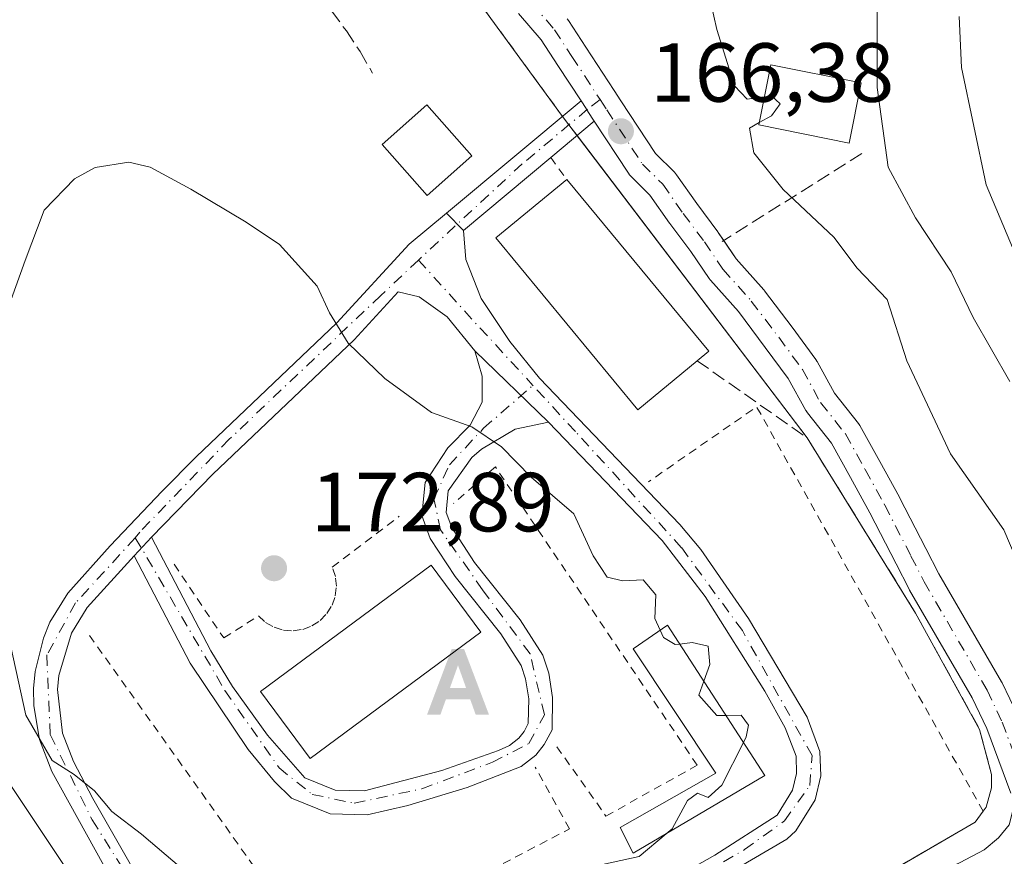
# Model space of a CAD drawing. Units: metres. Extents: x 606653 to 610077, y 4780163 to 4782531.
# Drawn here: x 607841 to 607958, y 4780679 to 4780779 of the extents above; entities that cross this region are included whole.
import ezdxf

# ---------------------------------------------------------------- set-up
doc = ezdxf.new("R2010")
doc.units = ezdxf.units.M
doc.header["$MEASUREMENT"] = 0
for name, pattern in [('DGN Style 2', [1.6480167562047852, 0.988810053722871, -0.6592067024819142]), ('DGN Style 3', [2.307223458686699, 1.648016756204785, -0.6592067024819142]), ('DGN Style 4', [2.6384748266838614, 1.318413404963828, -0.6592067024819142, 0.001648016756204785, -0.6592067024819142])]:
    doc.linetypes.add(name, pattern=pattern)
for name, color, linetype, lineweight in [('Alambrada', 7, 'DGN Style 2', 0), ('Alojamiento puntual', 7, 'Continuous', 0), ('Arbolado forestal CxS', 92, 'Continuous', 0), ('Camino Cxs', 7, 'Continuous', 0), ('Camping Cxs', 135, 'Continuous', 0), ('Cultivos leñosos CxS', 92, 'Continuous', 0), ('Curva de nivel normal', 30, 'Continuous', 0), ('Edificación Cxs', 1, 'Continuous', 13), ('Edificación ligera Cxs', 1, 'Continuous', 0), ('Espacio natural protegido CxS', 121, 'Continuous', 0), ('Muro lineal', 1, 'DGN Style 3', 13), ('Núcleo urbano CxS', 7, 'Continuous', 0), ('Pista pavimentada Cxs', 135, 'Continuous', 0), ('Pista pavimentada eje', 135, 'DGN Style 4', 0), ('Punto de cota en terreno', 7, 'Continuous', 0), ('Rótulo de punto de cota en terreno', 7, 'Continuous', 0), ('Seto lineal', 92, 'DGN Style 3', 0), ('Tendido', 6, 'Continuous', 0), ('Valla', 7, 'DGN Style 2', 0)]:
    doc.layers.add(name, color=color, linetype=linetype, lineweight=lineweight)
doc.styles.add('Style-Arial', font='txt')

# ---------------------------------------------------------------- blocks, each defined once
blk = doc.blocks.new('*U17')
at = {"layer": 'Arbolado forestal CxS', "color": 92, "linetype": 'Continuous', "lineweight": 0}
blk.add_polyline3d([(607838.4600999998, 4780665.0701, 167.0001999999949), (607841.8201000001, 4780648.9901, 166.4027999999962), (607846.3800999997, 4780635.550100001, 165.7808999999979), (607850.4401000004, 4780627.4001, 165.4401999999973), (607853.0900999998, 4780625.210100001, 165.4655000000057), (607854.4600999998, 4780624.590100001, 165.4600999999966), (607855.8509000001, 4780624.5231, 165.6009000000049), (607856.1201, 4780624.5101, 165.6284000000014), (607881.1300999997, 4780632.6601, 166.9527999999991), (607882.9001000002, 4780640.790100001, 168.600099999996), (607889.9200999998, 4780644.9801, 168.9991000000009), (607896.1001000004, 4780648.190099999, 168.9472999999998), (607902.5500999996, 4780652.1601, 168.809500000003), (607954.8701, 4780682.640100001, 168.4076999999961), (607955.8501000004, 4780683.9301, 168.1834999999992), (607956.2100999998, 4780684.4301, 168.0806000000011), (607956.8201000001, 4780686.720100001, 167.8101000000024), (607956.8501000004, 4780688.3201, 167.7149000000063), (607955.4101, 4780693.720100001, 167.7798999999941), (607947.7500999998, 4780707.630100001, 167.0625), (607934.7901, 4780728.5801, 167.0470999999961), (607905.5100999996, 4780767.040100001, 166.7115999999951), (607886.8300999999, 4780792.5601, 165.9597000000067)], dxfattribs=at)
blk = doc.blocks.new('5PATER')
at = {"layer": 'Cultivos leñosos CxS', "linetype": 'Continuous', "lineweight": 0}
h = blk.add_hatch(color=51, dxfattribs=at)
edge = h.paths.add_edge_path()
edge.add_ellipse((0, 0), major_axis=(-0.1095731443231308, -0.1110710700762829), ratio=0.9994222409660322, start_angle=0, end_angle=360)
blk = doc.blocks.new('*U32')
at = {"layer": 'Pista pavimentada Cxs', "color": 135, "linetype": 'Continuous', "lineweight": 0}
for points in [[(607893.6601, 4780753.4001, 179.4582999999984), (607893.9501, 4780749.920100001, 181.1766999999963), (607895.7701000003, 4780745.2601, 182.2127000000037), (607899.2001, 4780740.120100001, 177.8956000000035), (607902.7401000002, 4780735.7301, 171.6958000000013), (607919.5601000005, 4780718.220100001, 172.0460000000021), (607922.0701000001, 4780715.2301, 174.146900000007), (607927.7600999996, 4780706.9901, 177.0292000000045), (607934.7600999996, 4780695.1801, 172.3316999999952), (607936.3000999996, 4780691.090100001, 171.0022000000026), (607936.4001000002, 4780688.170100001, 171.7409000000043), (607935.7301000003, 4780685.3201, 174.8965000000026), (607933.4101, 4780681.610099999, 178.8218000000052), (607932.3400999998, 4780680.610099999, 179.3876000000018), (607916.4101, 4780671.280099999, 184.4333999999944), (607890.3901000004, 4780657.8301, 172.8730000000069), (607881.1901000004, 4780653.9101, 175.4239999999991), (607876.8000999996, 4780653.1801, 173.5801000000065), (607873.8400999998, 4780653.350099999, 172.9386999999988), (607869.5601000005, 4780654.5801, 172.9174000000057), (607866.9600999998, 4780656.0101, 172.8757000000041), (607861.7701000003, 4780660.940099999, 172.4392999999982), (607851.6700999998, 4780675.5701, 170.5366999999969), (607844.4001000002, 4780688.6801, 172.1399999999994), (607842.9200999998, 4780692.5101, 171.9067000000068), (607842.2500999998, 4780696.550100001, 171.829700000002), (607842.2301000003, 4780698.610099999, 171.9683999999979), (607842.4101, 4780700.6501, 172.1582000000053), (607843.4001000002, 4780704.630100001, 172.9704000000056), (607844.1901000004, 4780706.530099999, 173.3368000000046), (607846.3300999999, 4780710.030099999, 173.8978999999963), (607851.3800999997, 4780715.6801, 173.1967000000004), (607857.6101000002, 4780722.210100001, 172.866200000004), (607861.6700999998, 4780726.3201, 174.0516999999963), (607878.5301000001, 4780742.3301, 171.517399999997), (607887.1801000005, 4780751.7401, 180.2854999999981), (607891.6357000005, 4780755.4571, 179.3883999999962)], [(607856.3300999999, 4780716.720100001, 172.8990000000049), (607854.2801000001, 4780714.4801, 172.8540000000066), (607848.6401000004, 4780708.3101, 173.4643999999971), (607846.7600999996, 4780705.220100001, 173.9856), (607845.2500999998, 4780700.170100001, 172.9112000000023), (607845.1001000004, 4780698.4901, 172.3822999999975), (607845.7100999998, 4780693.270099999, 172.9888999999966), (607847.0100999996, 4780689.9001, 173.6594000000041), (607849.3101000005, 4780685.450099999, 172.7602999999945), (607854.1201, 4780677.0801, 170.7102000000014), (607859.5800999999, 4780668.720100001, 171.8494000000064), (607863.9700999996, 4780662.8201, 173.3920000000071), (607868.6700999998, 4780658.350099999, 174.8132000000041), (607870.6601, 4780657.2501, 176.0160000000033), (607874.3201000001, 4780656.200099999, 176.4842999999964), (607876.6401000004, 4780656.0701, 177.0414000000019), (607880.3800999997, 4780656.690099999, 177.0616000000009), (607889.1700999998, 4780660.440099999, 172.4383999999991), (607915.0201000003, 4780673.800100001, 184.0442999999941), (607923.7301000003, 4780678.690099999, 181.4597999999969), (607931.1801000005, 4780683.460100001, 176.7299000000057), (607933.0401, 4780686.440099999, 172.5166999999929), (607933.5100999996, 4780688.450099999, 171.104600000006), (607933.4501, 4780690.520099999, 171.0589000000036), (607932.1601, 4780693.9301, 172.0246999999945), (607929.7001, 4780698.3101, 173.1368999999977), (607922.5701000001, 4780709.610099999, 171.7765000000072), (607917.4200999998, 4780716.300100001, 170.3203000000067), (607903.8201000001, 4780730.450099999, 170.3157000000065), (607895.0100999996, 4780739.0101, 178.0243999999948), (607891.7100999998, 4780743.0701, 180.6726999999955), (607888.3701, 4780745.470100001, 176.6021000000037), (607885.8601000002, 4780746.050100001, 174.6566000000021), (607880.5800999999, 4780740.3201, 173.7638000000006), (607863.6801000005, 4780724.2601, 173.1493999999948)]]:
    blk.add_polyline3d(points, close=True, dxfattribs=at)
blk = doc.blocks.new('5ALOJA')
at = {"layer": 'Espacio natural protegido CxS', "linetype": 'Continuous', "lineweight": 0}
h = blk.add_hatch(color=6, dxfattribs=at)
h.paths.add_polyline_path([(-0.3691, -0.3496), (-0.0741, 0.4354), (0.0729, 0.4354), (0.3709000000000001, -0.3496), (0.2119, -0.3496), (0.1469, -0.1686), (-0.1441, -0.1686), (-0.2091, -0.3496)])
h.paths.add_polyline_path([(-0.0961, -0.0326), (0.0009000000000000001, 0.2394), (0.09790000000000001, -0.0326)], flags=16)

msp = doc.modelspace()

# ---------------------------------------------------------------- linework, layer by layer
at = {"layer": 'Alambrada', "color": 7, "linetype": 'DGN Style 2', "lineweight": 0, "extrusion": (0.3807303675171651, -0.5202650572388783, 0.7644400940992507), "elevation": -2255684.148067836, "flags": 128}
msp.add_lwpolyline([(3313897.810478719, 2674921.326667479), (3313897.810478719, 2674917.095828111)], dxfattribs=at)
at = {"layer": 'Alambrada', "color": 7, "linetype": 'DGN Style 2', "lineweight": 0}
msp.add_polyline3d([(607905.5100999996, 4780767.040100001, 172.563599999994), (607886.8300999999, 4780792.5601, 178.6787999999942)], dxfattribs=at)
at = {"layer": 'Arbolado forestal CxS', "color": 92, "linetype": 'Continuous', "lineweight": 0}
msp.add_polyline3d([(607856.1201, 4780624.5101, 165.6284000000014), (607881.1300999997, 4780632.6601, 166.9527999999991), (607882.9001000002, 4780640.790100001, 168.600099999996), (607889.9200999998, 4780644.9801, 168.9991000000009), (607896.1001000004, 4780648.190099999, 168.9472999999998), (607902.5500999996, 4780652.1601, 168.809500000003), (607954.8701, 4780682.640100001, 168.4076999999961), (607955.8501000004, 4780683.9301, 168.1834999999992), (607956.2100999998, 4780684.4301, 168.0806000000011), (607956.8201000001, 4780686.720100001, 167.8101000000024), (607956.8501000004, 4780688.3201, 167.7149000000063), (607955.4101, 4780693.720100001, 167.7798999999941), (607947.7500999998, 4780707.630100001, 167.0625), (607934.7901, 4780728.5801, 167.0470999999961), (607905.5100999996, 4780767.040100001, 166.7115999999951), (607886.8300999999, 4780792.5601, 165.9597000000067)], dxfattribs=at)
at = {"layer": 'Camino Cxs', "color": 7, "linetype": 'Continuous', "lineweight": 0}
for points in [[(607869.9501, 4780615.620100001, 163.3249999999971), (607889.0100999996, 4780633.050100001, 166.4839000000065), (607912.5401, 4780653.7601, 170.5602000000072), (607923.0100999996, 4780661.8301, 173.8604999999952), (607931.3201000001, 4780667.4001, 175.4030000000057), (607938.9101, 4780671.2601, 175.1379000000015), (607953.1001000004, 4780677.8101, 168.786300000007), (607953.7677999996, 4780678.167300001, 168.8381999999983), (607955.9600999998, 4780679.340100001, 168.7119999999995), (607957.6700999998, 4780680.7401, 168.4008999999933), (607958.9301000005, 4780682.300100001, 168.3267000000051), (607959.5029999996, 4780684.489700001, 168.2624000000069)], [(607869.9501, 4780615.620100001, 163.3249999999971), (607889.0100999996, 4780633.050100001, 166.4839000000065), (607912.5401, 4780653.7601, 170.5602000000072), (607923.0100999996, 4780661.8301, 173.8604999999952), (607931.3201000001, 4780667.4001, 175.4030000000057), (607938.9101, 4780671.2601, 175.1379000000015), (607953.1001000004, 4780677.8101, 168.786300000007), (607953.7677999996, 4780678.167300001, 168.8381999999983), (607955.9600999998, 4780679.340100001, 168.7119999999995), (607957.6700999998, 4780680.7401, 168.4008999999933), (607958.9301000005, 4780682.300100001, 168.3267000000051)]]:
    msp.add_polyline3d(points, dxfattribs=at)
at = {"layer": 'Camping Cxs', "color": 135, "linetype": 'Continuous', "lineweight": 0, "extrusion": (0.4847537661067926, -0.6422986328963509, 0.5936886830863122), "elevation": -2775893.199537687, "flags": 128}
msp.add_lwpolyline([(3365190.939937008, 2048216.17834177), (3365190.939937008, 2048216.167157406)], dxfattribs=at)
at = {"layer": 'Camping Cxs', "color": 135, "linetype": 'Continuous', "lineweight": 0, "extrusion": (0.4805419275499418, -0.6311810487915183, 0.6088431156817212), "elevation": -2725300.40485884, "flags": 128}
msp.add_lwpolyline([(3379665.996494038, 2091859.947581785), (3379665.996494038, 2091857.867385841)], dxfattribs=at)
at = {"layer": 'Camping Cxs', "color": 135, "linetype": 'Continuous', "lineweight": 0, "extrusion": (0.4591127674097032, -0.6031093669009393, 0.6522841086196657), "elevation": -2604115.758548203, "flags": 128}
msp.add_lwpolyline([(3379459.959154585, 2241228.543115949), (3379459.959154585, 2241226.075355044)], dxfattribs=at)
at = {"layer": 'Camping Cxs', "color": 135, "linetype": 'Continuous', "lineweight": 0, "extrusion": (0.01764204159632985, -0.02317317641538053, 0.9995757911549954), "elevation": -99891.81756976203, "flags": 128}
msp.add_lwpolyline([(3379612.383472059, 3434167.232760292), (3379612.38347206, 3434121.759051401)], dxfattribs=at)
at = {"layer": 'Camping Cxs', "color": 135, "linetype": 'Continuous', "lineweight": 0, "extrusion": (-0.1473862706506416, 0.2382517260834272, 0.9599548959414517), "elevation": 1049576.588189198, "flags": 128}
msp.add_lwpolyline([(-3032094.711629967, -3595794.924485554), (-3032094.711629967, -3595769.262225866)], dxfattribs=at)
at = {"layer": 'Camping Cxs', "color": 135, "linetype": 'Continuous', "lineweight": 0, "extrusion": (-0.279140920894271, 0.5234123903059826, 0.805058889744394), "elevation": 2332700.474801315, "flags": 128}
msp.add_lwpolyline([(-2786092.988999208, -3165555.801988059), (-2786091.517246944, -3165554.960949129), (-2786031.009053427, -3165552.136245119)], dxfattribs=at)
at = {"layer": 'Camping Cxs', "color": 135, "linetype": 'Continuous', "lineweight": 0}
for points in [[(607886.8300999999, 4780792.5601, 178.6787999999942), (607905.5100999996, 4780767.040100001, 172.563599999994), (607934.7901, 4780728.5801, 167.7094999999972), (607947.7500999998, 4780707.630100001, 174.8989000000001), (607955.4101, 4780693.720100001, 174.3821999999927), (607956.8501000004, 4780688.3201, 169.5985999999975), (607956.8201000001, 4780686.720100001, 169.1487999999954), (607956.2100999998, 4780684.4301, 169.5032999999967), (607955.8501000004, 4780683.9301, 169.7112000000052), (607954.8701, 4780682.640100001, 170.2100999999966), (607902.5500999996, 4780652.1601, 171.8856999999989), (607896.1001000004, 4780648.190099999, 171.7115000000049), (607889.9200999998, 4780644.9801, 172.1058000000048), (607882.9001000002, 4780640.790100001, 171.3717000000033), (607881.1300999997, 4780632.6601, 168.3178000000044), (607856.1201, 4780624.5101, 168.7344000000012), (607854.4600999998, 4780624.590100001, 168.936400000006), (607853.0900999998, 4780625.210100001, 169.3656000000046), (607850.4401000004, 4780627.4001, 169.585699999996), (607846.3800999997, 4780635.550100001, 175.1677000000054), (607841.8201000001, 4780648.9901, 169.4459000000061), (607838.4600999998, 4780665.0701, 168.5253999999986)], [(607886.8300999999, 4780792.5601, 178.6787999999942), (607905.5100999996, 4780767.040100001, 172.563599999994)], [(607947.7500999998, 4780707.630100001, 174.8989000000001), (607955.4101, 4780693.720100001, 174.3821999999927), (607956.8501000004, 4780688.3201, 169.5985999999975), (607956.8201000001, 4780686.720100001, 169.1487999999954), (607956.2100999998, 4780684.4301, 169.5032999999967), (607955.8501000004, 4780683.9301, 169.7112000000052)]]:
    msp.add_polyline3d(points, dxfattribs=at)
at = {"layer": 'Curva de nivel normal', "color": 30, "linetype": 'Continuous', "lineweight": 0, "flags": 128}
for points, elevation in [([(607959.04, 4780735.33), (607954.6500000004, 4780742.980000001), (607952, 4780748.460000001), (607947.7400000002, 4780754.9), (607944.4600000001, 4780760.960000001), (607943.1699999999, 4780770.480000001), (607943.2000000002, 4780789.27)], 160), ([(607929.6501000002, 4780769.365700001), (607927.5999999996, 4780769.09), (607926.0899999999, 4780770.710000001), (607923.9900000002, 4780777.439999999), (607922.8799999999, 4780782.26)], 165), ([(607952.9699999997, 4780778.980000001), (607953.2400000002, 4780772.880000001), (607956.2000000002, 4780758.84), (607959.8799999999, 4780750.140000001)], 155), ([(607929.0341999996, 4780766.2907), (607930.5, 4780767.109999999), (607931.5599999996, 4780768.550000001), (607930.5, 4780769.480000001), (607929.6501000002, 4780769.365700001)], 165), ([(607929.0341999996, 4780766.2907), (607927.8700000001, 4780765.640000001), (607928.3799999999, 4780762.680000001), (607931.8899999997, 4780758.310000001), (607937.9800000006, 4780752.58), (607940.7599999999, 4780748.880000001), (607944.3600000005, 4780745.15), (607946.7100000001, 4780737.82), (607951.9199999999, 4780726.699999999), (607958.29, 4780717.609999999), (607959.9199999999, 4780713.859999999)], 165), ([(607917.2039000001, 4780705.6018), (607916.5599999996, 4780707), (607916.6799999997, 4780709.800000001), (607915.1699999999, 4780711.619999999), (607912.7199999997, 4780711.5), (607910.8399999999, 4780711.949999999), (607909.1799999997, 4780714.5), (607906.8799999999, 4780719.51), (607901.7800000003, 4780723.9), (607898.2300000006, 4780727.529999999), (607894.6799999997, 4780729.91), (607889.8399999999, 4780731.609999999), (607884.2699999996, 4780735.710000001), (607879.8700000001, 4780739.92), (607877.6299999999, 4780743.550000001), (607876.1699999999, 4780746.720000001), (607871.6699999999, 4780751.730000001), (607867.6699999999, 4780754.369999999), (607861.04, 4780758.34), (607856.1600000003, 4780760.960000001), (607853.6100000005, 4780761.57), (607849.5899999999, 4780760.939999999), (607847.1100000005, 4780759.57), (607843.5, 4780755.82), (607841.2100000001, 4780749.810000001), (607839, 4780743.58)], 170), ([(607838.5833000002, 4780718.683900001), (607838.4400000004, 4780714.220000001), (607838.9299999997, 4780706.359999999), (607841.2999999998, 4780695.41), (607844.4699999997, 4780690.02), (607847.0800000001, 4780688.33), (607849.5099999999, 4780686.359999999), (607851.6100000005, 4780683.890000001), (607855.1399999997, 4780681.199999999), (607859.9699999997, 4780677.08), (607864.3099999996, 4780674.08), (607866.7100000001, 4780673.029999999), (607869.5300000003, 4780670.25), (607873.9299999997, 4780664.67), (607876.8700000001, 4780662.060000001), (607879.1100000005, 4780662.07), (607880.9600000001, 4780663.560000001), (607882.6100000005, 4780665.75), (607883.2007999998, 4780666.135299999)], 170), ([(607919.5526000002, 4780703.933499999), (607919, 4780703.859999999), (607917.6100000005, 4780704.720000001), (607917.2039000001, 4780705.6018)], 170), ([(607922.4239999996, 4780699.4946), (607923.1399999997, 4780701.480000001), (607922.9400000004, 4780703.689999999), (607921.0300000003, 4780704.130000001), (607919.5526000002, 4780703.933499999)], 170), ([(607925.0701000001, 4780695.4038), (607923.9600000001, 4780695.4), (607921.8200000003, 4780697.82), (607922.4239999996, 4780699.4946)], 170), ([(607927.1604000004, 4780692.1724), (607927.5, 4780692.84), (607927.75, 4780694.230000001), (607926.8700000001, 4780695.41), (607925.0701000001, 4780695.4038)], 170), ([(607917.9075999996, 4780681.243000001), (607918.6200000001, 4780681.850000001), (607920.4800000006, 4780685.230000001), (607921.6399999997, 4780686.08), (607922.9400000004, 4780685.57), (607924.5599999996, 4780687.060000001), (607927.1604000004, 4780692.1724)], 170), ([(607904.0214000001, 4780676.4802), (607909.3700000001, 4780677.350000001), (607914.7000000002, 4780678.51), (607917.9075999996, 4780681.243000001)], 170)]:
    msp.add_lwpolyline(points, dxfattribs=dict(at, elevation=elevation))
at = {"layer": 'Edificación Cxs', "color": 1, "linetype": 'Continuous', "lineweight": 13, "elevation": 178.7709999999933, "flags": 128}
msp.add_lwpolyline([(607921.6201, 4780737.8201), (607914.5100999996, 4780731.940099999), (607897.5301000001, 4780752.5101), (607906.0100999996, 4780759.5001), (607923.0000999998, 4780738.940099999)], close=True, dxfattribs=at)
at = {"layer": 'Edificación Cxs', "color": 1, "linetype": 'Continuous', "lineweight": 13, "extrusion": (0.4776702435722713, 0.3396073377278432, 0.8102456384128296), "elevation": 1914097.077285446, "flags": 128}
msp.add_lwpolyline([(3544124.023651702, -2645870.070013994), (3544097.422247249, -2645872.456505738), (3544097.309069244, -2645870.267423799)], dxfattribs=at)
at = {"layer": 'Edificación Cxs', "color": 1, "linetype": 'Continuous', "lineweight": 13}
for points in [[(607941.2401000002, 4780771.050100001, 173.9703000000009), (607939.8000999996, 4780763.850099999, 169.9716999999946), (607928.9801000003, 4780766.020099999, 173.7013000000006), (607930.4200999998, 4780773.210100001, 168.415599999993), (607941.2401000002, 4780771.050100001, 173.9703000000009)], [(607894.6700999998, 4780762.3201, 178.7059000000008), (607889.3201000001, 4780757.5801, 180.4484999999986), (607883.9401000004, 4780763.670100001, 178.2719999999972), (607889.2801000001, 4780768.4001, 179.1655000000028), (607894.6700999998, 4780762.3201, 178.7059000000008)], [(607921.6201, 4780737.8201, 169.5356000000029), (607914.5100999996, 4780731.940099999, 171.2436000000016), (607897.5301000001, 4780752.5101, 178.7709999999934), (607906.0100999996, 4780759.5001, 169.6512999999977)], [(607895.7401000002, 4780705.340100001, 173.7960000000021), (607875.3201000001, 4780690.2401, 174.9783000000025), (607869.3901000004, 4780698.2601, 174.210699999996), (607889.8101000005, 4780713.360099999, 173.9878999999928), (607895.7401000002, 4780705.340100001, 173.7960000000021)]]:
    msp.add_polyline3d(points, dxfattribs=at)
for points in [[(607941.2401000002, 4780771.050100001, 173.9703000000009), (607939.8000999996, 4780763.850099999, 173.9703000000009), (607928.9801000003, 4780766.020099999, 173.9703000000009), (607930.4200999998, 4780773.210100001, 173.9703000000009)], [(607894.6700999998, 4780762.3201, 180.4484999999986), (607889.3201000001, 4780757.5801, 180.4484999999986), (607883.9401000004, 4780763.670100001, 180.4484999999986), (607889.2801000001, 4780768.4001, 180.4484999999986)], [(607895.7401000002, 4780705.340100001, 174.9783000000025), (607875.3201000001, 4780690.2401, 174.9783000000025), (607869.3901000004, 4780698.2601, 174.9783000000025), (607889.8101000005, 4780713.360099999, 174.9783000000025)]]:
    msp.add_3dface(points, dxfattribs=at)
at = {"layer": 'Edificación ligera Cxs', "color": 1, "linetype": 'Continuous', "lineweight": 0, "elevation": 181.0899000000063, "flags": 128}
msp.add_lwpolyline([(607929.7301000003, 4780688.200099999), (607913.9600999998, 4780678.920100001), (607912.4101, 4780682.0101), (607923.8501000004, 4780688.5101), (607913.9600999998, 4780703.350099999), (607918.0800999999, 4780706.210100001)], close=True, dxfattribs=at)
at = {"layer": 'Edificación ligera Cxs', "color": 1, "linetype": 'Continuous', "lineweight": 0}
msp.add_polyline3d([(607929.7301000003, 4780688.200099999, 171.7642000000051), (607913.9600999998, 4780678.920100001, 181.0899000000063), (607912.4101, 4780682.0101, 177.7535999999964), (607923.8501000004, 4780688.5101, 174.9578000000038), (607913.9600999998, 4780703.350099999, 176.7314999999944), (607918.0800999999, 4780706.210100001, 172.7109000000055), (607929.7301000003, 4780688.200099999, 171.7642000000051)], dxfattribs=at)
at = {"layer": 'Muro lineal', "color": 1, "linetype": 'DGN Style 3', "lineweight": 13}
msp.add_polyline3d([(607921.6201, 4780737.8201, 169.5356000000029), (607934.7901, 4780728.5801, 167.7094999999972), (607947.7500999998, 4780707.630100001, 174.8989000000001), (607955.4101, 4780693.720100001, 174.3821999999927), (607956.8501000004, 4780688.3201, 169.5985999999975), (607956.8201000001, 4780686.720100001, 169.1487999999954), (607956.2100999998, 4780684.4301, 169.5032999999967), (607955.8501000004, 4780683.9301, 169.7112000000052), (607954.8701, 4780682.640100001, 170.2100999999966), (607902.5500999996, 4780652.1601, 171.8856999999989)], dxfattribs=at)
at = {"layer": 'Núcleo urbano CxS', "color": 7, "linetype": 'Continuous', "lineweight": 0}
for points in [[(607886.8300999999, 4780792.5601, 165.9597000000067), (607905.5100999996, 4780767.040100001, 166.7115999999951), (607934.7901, 4780728.5801, 167.0470999999961), (607947.7500999998, 4780707.630100001, 167.0625), (607955.4101, 4780693.720100001, 167.7798999999941), (607956.8501000004, 4780688.3201, 167.7149000000063), (607956.8201000001, 4780686.720100001, 167.8101000000024), (607956.2100999998, 4780684.4301, 168.0806000000011), (607955.8501000004, 4780683.9301, 168.1834999999992), (607954.8701, 4780682.640100001, 168.4076999999961), (607902.5500999996, 4780652.1601, 168.809500000003), (607896.1001000004, 4780648.190099999, 168.9472999999998), (607889.9200999998, 4780644.9801, 168.9991000000009), (607882.9001000002, 4780640.790100001, 168.600099999996), (607881.1300999997, 4780632.6601, 166.9527999999991), (607856.1201, 4780624.5101, 165.6284000000014), (607855.8509000001, 4780624.5231, 165.6009000000049), (607854.4600999998, 4780624.590100001, 165.4600999999966), (607853.0900999998, 4780625.210100001, 165.4655000000057), (607850.4401000004, 4780627.4001, 165.4401999999973), (607846.3800999997, 4780635.550100001, 165.7808999999979), (607841.8201000001, 4780648.9901, 166.4027999999962), (607838.4600999998, 4780665.0701, 167.0001999999949)], [(607856.1201, 4780624.5101, 165.6284000000014), (607881.1300999997, 4780632.6601, 166.9527999999991), (607882.9001000002, 4780640.790100001, 168.600099999996), (607889.9200999998, 4780644.9801, 168.9991000000009), (607896.1001000004, 4780648.190099999, 168.9472999999998), (607902.5500999996, 4780652.1601, 168.809500000003), (607954.8701, 4780682.640100001, 168.4076999999961), (607955.8501000004, 4780683.9301, 168.1834999999992), (607956.2100999998, 4780684.4301, 168.0806000000011), (607956.8201000001, 4780686.720100001, 167.8101000000024), (607956.8501000004, 4780688.3201, 167.7149000000063), (607955.4101, 4780693.720100001, 167.7798999999941), (607947.7500999998, 4780707.630100001, 167.0625), (607934.7901, 4780728.5801, 167.0470999999961), (607905.5100999996, 4780767.040100001, 166.7115999999951), (607886.8300999999, 4780792.5601, 165.9597000000067)]]:
    msp.add_polyline3d(points, dxfattribs=at)
at = {"layer": 'Pista pavimentada Cxs', "color": 135, "linetype": 'Continuous', "lineweight": 0, "extrusion": (0.3432682892581899, 0.286362257868669, 0.8945186073291678), "elevation": 1577858.315115958, "flags": 128}
msp.add_lwpolyline([(3281663.816218381, -3156929.005896092), (3281663.816218381, -3156952.436948194)], dxfattribs=at)
at = {"layer": 'Pista pavimentada Cxs', "color": 135, "linetype": 'Continuous', "lineweight": 0, "extrusion": (0.6477980444764342, -0.7616178237251608, 0.01720419009013873), "elevation": -3247311.588653717, "flags": 128}
msp.add_lwpolyline([(3560492.696015763, 56043.78000240552), (3560485.912965715, 56048.04533368747), (3560472.310863534, 56055.12048083069)], dxfattribs=at)
at = {"layer": 'Pista pavimentada Cxs', "color": 135, "linetype": 'Continuous', "lineweight": 0, "extrusion": (-0.01698361486273011, 0.01725711113459034, 0.9997068314968559), "elevation": 72357.16662044138, "flags": 128}
msp.add_lwpolyline([(-3786659.841675343, -2980119.03967689), (-3786659.841675343, -2980121.926600922)], dxfattribs=at)
msp.add_lwpolyline([(-3786659.841675343, -2980119.03967689), (-3786659.841675343, -2980121.926600922)], dxfattribs=at)
at = {"layer": 'Pista pavimentada Cxs', "color": 135, "linetype": 'Continuous', "lineweight": 0, "extrusion": (0.381235571414638, -0.3704173088686347, 0.8470244721250225), "elevation": -1538966.485965527, "flags": 128}
msp.add_lwpolyline([(3852408.231932546, 2452658.726219849), (3852408.231932546, 2452644.224021543)], dxfattribs=at)
msp.add_lwpolyline([(3852408.231932546, 2452658.726219849), (3852408.231932546, 2452644.224021543)], dxfattribs=at)
at = {"layer": 'Pista pavimentada Cxs', "color": 135, "linetype": 'Continuous', "lineweight": 0, "extrusion": (-0.01000421592487633, -0.01093143594216614, 0.9998902036583672), "elevation": -58168.34454471673, "flags": 128}
msp.add_lwpolyline([(607825.5867293485, 4780364.243000972), (607827.6370769637, 4780366.48313482)], dxfattribs=at)
msp.add_lwpolyline([(607825.5867293485, 4780364.243000972), (607827.6370769637, 4780366.48313482)], dxfattribs=at)
at = {"layer": 'Pista pavimentada Cxs', "color": 135, "linetype": 'Continuous', "lineweight": 0}
for points in [[(607959.1352000004, 4780686.080700001, 168.3622000000032), (607956.2747, 4780693.8192, 174.1328000000067), (607954.5334999999, 4780697.498000001, 179.9204000000027), (607947.0395999998, 4780710.387499999, 173.4961999999941), (607946.9907000001, 4780710.4771, 173.4394000000029), (607945.4212999997, 4780713.535900001, 171.9275000000052), (607942.2947000006, 4780719.609800001, 169.508600000001), (607939.9598000003, 4780723.842499999, 168.6107999999949), (607937.681, 4780727.955900001, 166.7603999999992), (607934.8139000004, 4780731.566299999, 166.9428000000044), (607934.648, 4780731.8101, 166.8996000000043), (607934.6255999999, 4780731.850000001, 166.8913999999932), (607932.517, 4780735.703199999, 166.672900000005), (607929.7739000004, 4780739.4156, 166.6680000000051), (607926.5470000004, 4780743.6834, 167.3965999999928), (607923.2130000005, 4780747.4341, 169.2295000000013), (607923.1756999996, 4780747.477299999, 169.2445000000007), (607923.0519000003, 4780747.641200001, 169.3898999999947), (607920.8561000006, 4780750.8827, 171.1110000000044), (607918.3453000003, 4780754.2303, 168.6732999999949), (607918.3046000004, 4780754.286699999, 168.6138000000064), (607915.9755999995, 4780757.6283, 167.1811000000016), (607913.6557, 4780759.916099999, 166.9556000000011), (607913.5279999999, 4780760.054500001, 166.9233999999997), (607913.3872999996, 4780760.243899999, 166.8862999999983), (607909.3145000003, 4780766.458900001, 168.1196000000054), (607909.1464999998, 4780766.715100001, 168.2339999999967), (607908.3359000003, 4780767.956, 168.7516999999934), (607908.3313999996, 4780767.962900001, 168.7535999999964), (607907.7302000001, 4780768.883500001, 168.9140000000043), (607904.9671999998, 4780773.1141, 172.3448999999964), (607902.9386, 4780776.195499999, 173.0406999999977), (607900.2413999997, 4780779.3488, 175.0880999999936)], [(607907.7302000001, 4780768.883500001, 168.9140000000043), (607904.9671999998, 4780773.1141, 172.3448999999964), (607902.9386, 4780776.195499999, 173.0406999999977), (607900.2413999997, 4780779.3488, 175.0880999999936)], [(607906.0661000004, 4780778.6929, 169.5764000000054), (607906.2106999997, 4780778.4998, 169.5576000000001), (607908.3125999998, 4780775.3068, 169.4986999999965), (607911.6803000001, 4780770.1502, 168.4829999999929), (607911.6847999999, 4780770.143400001, 168.4789000000019), (607912.4937000005, 4780768.905200001, 167.5685999999987), (607916.6162, 4780762.614499999, 168.5458000000071), (607918.9155000001, 4780760.346899999, 170.4377999999997), (607919.0432000002, 4780760.208500001, 170.5890999999974), (607919.1519999999, 4780760.066500001, 170.7079999999987), (607921.5663999999, 4780756.6021, 173.292100000006), (607924.0853000004, 4780753.2437, 174.8442000000068), (607924.1412000004, 4780753.1654, 174.8537999999971), (607926.2899000002, 4780749.9934, 172.4728999999934), (607929.5893000001, 4780746.2817, 168.1959999999963), (607929.6266000001, 4780746.238500001, 168.1612000000023), (607929.6898999996, 4780746.1591, 168.1003999999957), (607932.9773000004, 4780741.811100001, 166.563599999994), (607935.8147999998, 4780737.971100001, 166.5546000000031), (607935.9384000005, 4780737.782500001, 166.5478000000003), (607935.9607999995, 4780737.7426, 166.5463000000018), (607938.0525000002, 4780733.9202, 166.5936999999976), (607940.9164000005, 4780730.313899999, 167.0430999999953), (607941.0909000002, 4780730.0547, 167.0898000000016), (607943.4605, 4780725.7777, 169.8034999999945), (607945.8113000002, 4780721.516100001, 175.3123000000051), (607945.8383999999, 4780721.465500001, 175.3478000000032), (607948.9790000003, 4780715.3643, 177.0899999999965), (607950.5256000003, 4780712.3499, 177.3469999999943), (607958.0356000002, 4780699.432700001, 179.7988000000041), (607958.1129000002, 4780699.285700001, 179.7780999999959), (607959.9278999995, 4780695.4507, 177.0745000000024)], [(607906.0661000004, 4780778.6929, 169.5764000000054), (607906.2106999997, 4780778.4998, 169.5576000000001), (607908.3125999998, 4780775.3068, 169.4986999999965), (607911.6803000001, 4780770.1502, 168.4829999999929), (607911.6847999999, 4780770.143400001, 168.4789000000019), (607912.4937000005, 4780768.905200001, 167.5685999999987), (607916.6162, 4780762.614499999, 168.5458000000071), (607918.9155000001, 4780760.346899999, 170.4377999999997), (607919.0432000002, 4780760.208500001, 170.5890999999974), (607919.1519999999, 4780760.066500001, 170.7079999999987), (607921.5663999999, 4780756.6021, 173.292100000006), (607924.0853000004, 4780753.2437, 174.8442000000068), (607924.1412000004, 4780753.1654, 174.8537999999971), (607924.7997000003, 4780752.193200001, 174.6364999999932)], [(607907.7302000001, 4780768.883500001, 168.9140000000043), (607908.3313999996, 4780767.962900001, 168.7535999999964), (607908.3359000003, 4780767.956, 168.7516999999934), (607909.1464999998, 4780766.715100001, 168.2339999999967), (607909.3145000003, 4780766.458900001, 168.1195000000007)], [(607907.7302000001, 4780768.883500001, 168.9140000000043), (607908.3313999996, 4780767.962900001, 168.7535999999964), (607908.3359000003, 4780767.956, 168.7516999999934), (607909.1464999998, 4780766.715100001, 168.2339999999967), (607909.3145000003, 4780766.458900001, 168.1195000000007)], [(607959.1352000004, 4780686.080700001, 168.3622000000032), (607956.2747, 4780693.8192, 174.1328000000067), (607954.5334999999, 4780697.498000001, 179.9204000000027), (607947.0395999998, 4780710.387499999, 173.4961999999941), (607946.9907000001, 4780710.4771, 173.4394000000029), (607945.4212999997, 4780713.535900001, 171.9275000000052), (607942.2947000006, 4780719.609800001, 169.508600000001), (607939.9598000003, 4780723.842499999, 168.6107999999949), (607937.681, 4780727.955900001, 166.7603999999992), (607934.8139000004, 4780731.566299999, 166.9428000000044), (607934.648, 4780731.8101, 166.8996000000043), (607934.6255999999, 4780731.850000001, 166.8913999999932), (607932.517, 4780735.703199999, 166.672900000005), (607929.7739000004, 4780739.4156, 166.6680000000051), (607926.5470000004, 4780743.6834, 167.3965999999928), (607923.2130000005, 4780747.4341, 169.2295000000013), (607923.1756999996, 4780747.477299999, 169.2445000000007), (607923.0519000003, 4780747.641200001, 169.3898999999947), (607920.8561000006, 4780750.8827, 171.1110000000044), (607918.3453000003, 4780754.2303, 168.6732999999949), (607918.3046000004, 4780754.286699999, 168.6138000000064), (607915.9755999995, 4780757.6283, 167.1811000000016), (607913.6557, 4780759.916099999, 166.9556000000011), (607913.5279999999, 4780760.054500001, 166.9233999999997), (607913.3872999996, 4780760.243899999, 166.8862999999983), (607909.3145000003, 4780766.458900001, 168.1195000000007)], [(607851.6700999998, 4780675.5701, 170.5366999999969), (607844.4001000002, 4780688.6801, 172.1399999999994), (607842.9200999998, 4780692.5101, 171.9067000000068), (607842.2500999998, 4780696.550100001, 171.829700000002), (607842.2301000003, 4780698.610099999, 171.9683999999979), (607842.4101, 4780700.6501, 172.1582000000053), (607843.4001000002, 4780704.630100001, 172.9704000000056), (607844.1901000004, 4780706.530099999, 173.3368000000046), (607846.3300999999, 4780710.030099999, 173.8978999999963), (607851.3800999997, 4780715.6801, 173.1967000000004), (607857.6101000002, 4780722.210100001, 172.866200000004), (607861.6700999998, 4780726.3201, 174.0516999999963), (607878.5301000001, 4780742.3301, 171.517399999997), (607887.1801000005, 4780751.7401, 180.2854999999981), (607891.6357000005, 4780755.4571, 179.3883999999962)], [(607893.6601, 4780753.4001, 179.4582999999984), (607893.9501, 4780749.920100001, 181.1766999999963), (607895.7701000003, 4780745.2601, 182.2127000000037), (607899.2001, 4780740.120100001, 177.8956000000035), (607902.7401000002, 4780735.7301, 171.6958000000013), (607919.5601000005, 4780718.220100001, 172.0460000000021), (607922.0701000001, 4780715.2301, 174.146900000007), (607927.7600999996, 4780706.9901, 177.0292000000045), (607934.7600999996, 4780695.1801, 172.3316999999952), (607936.3000999996, 4780691.090100001, 171.0022000000026), (607936.4001000002, 4780688.170100001, 171.7409000000043), (607935.7301000003, 4780685.3201, 174.8965000000026), (607933.4101, 4780681.610099999, 178.8218000000052), (607932.3400999998, 4780680.610099999, 179.3876000000018), (607916.4101, 4780671.280099999, 184.4333999999944)], [(607924.7997000003, 4780752.193200001, 174.6364999999932), (607926.2899000002, 4780749.9934, 172.4728999999934), (607929.5893000001, 4780746.2817, 168.1959999999963), (607929.6266000001, 4780746.238500001, 168.1612000000023), (607929.6898999996, 4780746.1591, 168.1003999999957), (607932.9773000004, 4780741.811100001, 166.563599999994), (607935.8147999998, 4780737.971100001, 166.5546000000031), (607935.9384000005, 4780737.782500001, 166.5478000000003), (607935.9607999995, 4780737.7426, 166.5463000000018), (607938.0525000002, 4780733.9202, 166.5936999999976), (607940.9164000005, 4780730.313899999, 167.0430999999953), (607941.0909000002, 4780730.0547, 167.0898000000016), (607943.4605, 4780725.7777, 169.8034999999945), (607945.8113000002, 4780721.516100001, 175.3123000000051), (607945.8383999999, 4780721.465500001, 175.3478000000032), (607948.9790000003, 4780715.3643, 177.0899999999965), (607950.5256000003, 4780712.3499, 177.3469999999943), (607958.0356000002, 4780699.432700001, 179.7988000000041), (607958.1129000002, 4780699.285700001, 179.7780999999959), (607959.9278999995, 4780695.4507, 177.0745000000024)], [(607895.0100999996, 4780739.0101, 178.0243999999948), (607891.7100999998, 4780743.0701, 180.6726999999955), (607888.3701, 4780745.470100001, 176.6021000000037), (607885.8601000002, 4780746.050100001, 174.6566000000021), (607880.5800999999, 4780740.3201, 173.7638000000006), (607863.6801000005, 4780724.2601, 173.1493999999948), (607856.3300999999, 4780716.720100001, 172.8990000000049)], [(607856.3300999999, 4780716.720100001, 172.8990000000049), (607863.4401000004, 4780703.120100001, 172.6876999999949), (607866.0201000003, 4780698.850099999, 172.8668999999936), (607870.2200999996, 4780693.030099999, 174.0427000000054), (607874.6801000005, 4780687.940099999, 174.2486999999965), (607878.3201000001, 4780686.470100001, 177.4649999999965), (607881.8400999998, 4780686.380100001, 180.4369000000006), (607891.0601000005, 4780688.8101, 176.3800000000047), (607897.8400999998, 4780691.220100001, 173.1772999999957), (607899.1501000002, 4780691.8201, 173.8263000000006), (607900.3000999996, 4780692.690099999, 174.1913999999961), (607900.9200999998, 4780693.4801, 174.363400000002), (607901.4200999998, 4780694.420100001, 174.3457000000053), (607901.4700999996, 4780697.370100001, 173.5878999999986), (607901.1001000004, 4780699.790100001, 173.2048000000068), (607900.5701000001, 4780701.370100001, 173.0041999999958), (607898.1401000004, 4780705.1501, 173.1799000000028), (607892.6700999998, 4780712.0001, 173.8843999999954), (607889.6700999998, 4780716.5701, 175.0206999999937), (607888.6901000004, 4780719.3101, 176.7828000000009), (607889.0701000001, 4780723.270099999, 177.7817000000068), (607891.8101000005, 4780727.4001, 172.1717000000062), (607894.4501, 4780730.110099999, 170.6820000000007), (607895.8901000004, 4780732.870100001, 170.4915999999939), (607895.9101, 4780735.950099999, 174.3701000000001), (607895.0100999996, 4780739.0101, 178.0243999999948)], [(607903.8201000001, 4780730.450099999, 170.3157000000065), (607899.8300999999, 4780729.640100001, 170.331600000005), (607895.8201000001, 4780727.2501, 171.2204999999958), (607894.6801000005, 4780726.2501, 171.9477000000043), (607891.8400999998, 4780722.2401, 174.7005000000063), (607891.5900999998, 4780719.670100001, 174.809500000003), (607892.2500999998, 4780717.860099999, 174.3916999999929), (607894.9801000003, 4780713.6801, 175.5388999999996), (607900.4600999998, 4780706.8201, 173.8387999999977), (607903.1700999998, 4780702.620100001, 172.9100999999937), (607903.8901000004, 4780700.460100001, 173.1796999999933), (607904.3300999999, 4780697.5601, 173.2341000000015), (607904.2701000003, 4780693.690099999, 174.9823000000033), (607903.3201000001, 4780691.9101, 175.8886999999959), (607902.3101000005, 4780690.640100001, 176.5063999999984), (607900.5701000001, 4780689.300100001, 175.9177999999956), (607894.1101000002, 4780686.770099999, 175.7740000000049), (607887.0000999998, 4780684.620100001, 182.8629999999976), (607882.1201, 4780683.520099999, 182.8187999999936), (607877.7301000003, 4780683.630100001, 179.8589999999967), (607873.0900999998, 4780685.5001, 173.931700000001), (607871.0601000005, 4780687.4801, 172.722099999999), (607867.9200999998, 4780691.3301, 172.6264999999985), (607860.9801000003, 4780701.6601, 172.4961000000039), (607854.2801000001, 4780714.4801, 172.8540000000066)], [(607915.0201000003, 4780673.800100001, 184.0442999999941), (607923.7301000003, 4780678.690099999, 181.4597999999969), (607931.1801000005, 4780683.460100001, 176.7299000000057), (607933.0401, 4780686.440099999, 172.5166999999929), (607933.5100999996, 4780688.450099999, 171.104600000006), (607933.4501, 4780690.520099999, 171.0589000000036), (607932.1601, 4780693.9301, 172.0246999999945), (607929.7001, 4780698.3101, 173.1368999999977), (607922.5701000001, 4780709.610099999, 171.7765000000072), (607917.4200999998, 4780716.300100001, 170.3203000000067), (607903.8201000001, 4780730.450099999, 170.3157000000065)], [(607854.2801000001, 4780714.4801, 172.8540000000066), (607848.6401000004, 4780708.3101, 173.4643999999971), (607846.7600999996, 4780705.220100001, 173.9856), (607845.2500999998, 4780700.170100001, 172.9112000000023), (607845.1001000004, 4780698.4901, 172.3822999999975), (607845.7100999998, 4780693.270099999, 172.9888999999966), (607847.0100999996, 4780689.9001, 173.6594000000041), (607849.3101000005, 4780685.450099999, 172.7602999999945), (607854.1201, 4780677.0801, 170.7102000000014)]]:
    msp.add_polyline3d(points, dxfattribs=at)
for points in [[(607909.3145000003, 4780766.458900001, 168.1196000000054), (607904.1001000004, 4780762.120100001, 172.3842000000004), (607893.6601, 4780753.4001, 179.4582999999984), (607891.6357000005, 4780755.4571, 179.3883999999962), (607907.7302000001, 4780768.883500001, 168.9140000000043), (607908.3313999996, 4780767.962900001, 168.7535999999964), (607908.3359000003, 4780767.956, 168.7516999999934), (607909.1464999998, 4780766.715100001, 168.2339999999967)], [(607903.8201000001, 4780730.450099999, 170.3157000000065), (607899.8300999999, 4780729.640100001, 170.331600000005), (607895.8201000001, 4780727.2501, 171.2204999999958), (607894.6801000005, 4780726.2501, 171.9477000000043), (607891.8400999998, 4780722.2401, 174.7005000000063), (607891.5900999998, 4780719.670100001, 174.809500000003), (607892.2500999998, 4780717.860099999, 174.3916999999929), (607894.9801000003, 4780713.6801, 175.5388999999996), (607900.4600999998, 4780706.8201, 173.8387999999977), (607903.1700999998, 4780702.620100001, 172.9100999999937), (607903.8901000004, 4780700.460100001, 173.1796999999933), (607904.3300999999, 4780697.5601, 173.2341000000015), (607904.2701000003, 4780693.690099999, 174.9823000000033), (607903.3201000001, 4780691.9101, 175.8886999999959), (607902.3101000005, 4780690.640100001, 176.5063999999984), (607900.5701000001, 4780689.300100001, 175.9177999999956), (607894.1101000002, 4780686.770099999, 175.7740000000049), (607887.0000999998, 4780684.620100001, 182.8629999999976), (607882.1201, 4780683.520099999, 182.8187999999936), (607877.7301000003, 4780683.630100001, 179.8589999999967), (607873.0900999998, 4780685.5001, 173.931700000001), (607871.0601000005, 4780687.4801, 172.722099999999), (607867.9200999998, 4780691.3301, 172.6264999999985), (607860.9801000003, 4780701.6601, 172.4961000000039), (607854.2801000001, 4780714.4801, 172.8540000000066), (607856.3300999999, 4780716.720100001, 172.8990000000049), (607863.4401000004, 4780703.120100001, 172.6876999999949), (607866.0201000003, 4780698.850099999, 172.8668999999936), (607870.2200999996, 4780693.030099999, 174.0427000000054), (607874.6801000005, 4780687.940099999, 174.2486999999965), (607878.3201000001, 4780686.470100001, 177.4649999999965), (607881.8400999998, 4780686.380100001, 180.4369000000006), (607891.0601000005, 4780688.8101, 176.3800000000047), (607897.8400999998, 4780691.220100001, 173.1772999999957), (607899.1501000002, 4780691.8201, 173.8263000000006), (607900.3000999996, 4780692.690099999, 174.1913999999961), (607900.9200999998, 4780693.4801, 174.363400000002), (607901.4200999998, 4780694.420100001, 174.3457000000053), (607901.4700999996, 4780697.370100001, 173.5878999999986), (607901.1001000004, 4780699.790100001, 173.2048000000068), (607900.5701000001, 4780701.370100001, 173.0041999999958), (607898.1401000004, 4780705.1501, 173.1799000000028), (607892.6700999998, 4780712.0001, 173.8843999999954), (607889.6700999998, 4780716.5701, 175.0206999999937), (607888.6901000004, 4780719.3101, 176.7828000000009), (607889.0701000001, 4780723.270099999, 177.7817000000068), (607891.8101000005, 4780727.4001, 172.1717000000062), (607894.4501, 4780730.110099999, 170.6820000000007), (607895.8901000004, 4780732.870100001, 170.4915999999939), (607895.9101, 4780735.950099999, 174.3701000000001), (607895.0100999996, 4780739.0101, 178.0243999999948)]]:
    msp.add_polyline3d(points, close=True, dxfattribs=at)
at = {"layer": 'Pista pavimentada eje', "color": 135, "linetype": 'DGN Style 4', "lineweight": 0, "extrusion": (0.7397571868279518, 0.6728395517562185, 0.006800156533935725), "elevation": 3666368.520798572, "flags": 128}
msp.add_lwpolyline([(3127655.109865716, -24753.5499875657), (3127645.650234351, -24750.57591880126), (3127634.802479825, -24760.99875979123)], dxfattribs=at)
at = {"layer": 'Pista pavimentada eje', "color": 135, "linetype": 'DGN Style 4', "lineweight": 0}
for points in [[(607775.2937000003, 4780918.730900001, 143.1043999999965), (607775.7001, 4780911.9301, 148.321100000001), (607777.4301000005, 4780907.5701, 154.5927999999985), (607782.5270999996, 4780896.202099999, 154.1398999999947), (607804.2033000002, 4780866.8913, 152.7434999999969), (607806.5827000003, 4780863.506300001, 153.3686000000016), (607809.3907000005, 4780859.511700001, 154.6756000000023), (607814.9508999997, 4780851.601700001, 159.1364000000031), (607821.8000999996, 4780844.2401, 164.0409000000072), (607832.5000999998, 4780838.100099999, 170.2817000000068), (607852.1508999999, 4780827.8005, 167.430600000007), (607867.2137000002, 4780817.110099999, 179.1836000000039), (607869.2701000003, 4780815.0601, 178.065300000002), (607873.1403000001, 4780811.9243, 174.7198000000062), (607877.1621000003, 4780808.8551, 168.0547999999981), (607879.9301000005, 4780806.090100001, 166.4441999999981), (607885.9700999996, 4780799.050100001, 168.5766000000003), (607887.8300999999, 4780796.890100001, 170.8377999999939), (607890.6101000002, 4780793.640100001, 174.0679999999993), (607901.7600999996, 4780780.6501, 171.9213000000018), (607904.5401, 4780777.4001, 171.0354999999981), (607906.6401000004, 4780774.210100001, 169.7629000000015), (607910.0103000002, 4780769.049699999, 168.3077000000048)], [(607910.0103000002, 4780769.049699999, 168.3077000000048), (607908.5005000001, 4780767.881899999, 168.6778999999951), (607900.7028999999, 4780761.364499999, 174.5791000000027), (607888.2675000001, 4780749.8551, 178.9021999999968)], [(607910.0103000002, 4780769.049699999, 168.3077000000048), (607910.8201000001, 4780767.8101, 167.596000000005), (607915.0601000005, 4780761.340100001, 167.5627999999997), (607917.5110999999, 4780758.922900001, 167.800900000002), (607919.9452999998, 4780755.430299999, 170.9498000000021), (607922.4852999998, 4780752.0437, 174.0742999999929), (607924.7077000003, 4780748.762900001, 170.8739999999962), (607928.0944999997, 4780744.9529, 168.0608000000066), (607931.3753000004, 4780740.613700001, 166.5864000000001), (607934.2062999997, 4780736.782500001, 166.5856000000058), (607936.3800999997, 4780732.8101, 166.6098999999958), (607939.3501000004, 4780729.0701, 166.9455000000016), (607941.7100999998, 4780724.8101, 168.7373999999982), (607944.0601000005, 4780720.550100001, 172.2798999999941), (607947.2001, 4780714.450099999, 174.2084000000032), (607948.7701000003, 4780711.390100001, 174.7716999999975), (607956.3051000005, 4780698.4301, 179.6609000000026), (607958.1201, 4780694.595100001, 175.061400000006), (607961.0551000005, 4780686.655099999, 168.0644999999931), (607961.6851000005, 4780683.9301, 167.8108999999968), (607963.0447000006, 4780680.6887, 167.6208000000042), (607963.5538999997, 4780679.363299999, 167.6717999999964)], [(607888.2675000001, 4780749.8551, 178.9021999999968), (607883.7695000004, 4780745.6217, 173.2378999999928), (607865.6454999996, 4780728.423699999, 173.9685999999929), (607854.9299, 4780717.311100001, 173.0476000000053), (607854.4007000001, 4780716.649700001, 173.0495999999985)], [(607854.4007000001, 4780716.649700001, 173.0495999999985), (607847.2569000004, 4780708.844500001, 173.6753000000026), (607843.8174999999, 4780702.626700001, 172.9358000000066), (607844.2143000001, 4780693.101700001, 172.4287999999942), (607849.2412999999, 4780682.915300001, 172.4661000000051), (607859.4278999995, 4780666.775699999, 171.6159000000043), (607866.5717000002, 4780658.441299999, 173.5288), (607871.2018999998, 4780655.398499999, 174.3935000000056), (607876.2289000005, 4780654.7371, 175.3016999999963), (607881.5207000002, 4780655.663100001, 176.2317999999941), (607892.3685, 4780660.4257, 171.4260999999969), (607912.8737000005, 4780671.1413, 184.6404999999941), (607927.2937000003, 4780679.343499999, 182.0996000000014), (607932.0560999997, 4780682.783100001, 177.6110000000044), (607935.0988999996, 4780687.0163, 172.2575999999972), (607935.3635, 4780690.588300001, 171.1031999999977), (607927.0290999999, 4780705.5373, 175.2391000000061), (607919.7528999997, 4780715.459100001, 172.3709999999992), (607907.0528999995, 4780729.3497, 170.3680000000022), (607901.9688999997, 4780734.8663, 171.4535999999935)], [(607854.4007000001, 4780716.649700001, 173.0495999999985), (607865.1164999995, 4780698.3935, 172.7495000000054), (607871.5987, 4780689.133099999, 173.4106000000029), (607875.5674999999, 4780685.958100001, 175.7642000000051), (607880.5944999997, 4780684.899700001, 180.6652999999933), (607888.6643000003, 4780686.6195, 180.6349999999948), (607897.1310999999, 4780689.794500001, 173.3647999999957), (607901.4967, 4780692.043500001, 175.1388000000006), (607903.3487, 4780695.483100001, 174.2446999999956), (607901.6288999999, 4780702.759099999, 172.8273000000045), (607895.9404999996, 4780710.4321, 175.0737999999983), (607890.9133000001, 4780717.5757, 174.8940000000002), (607890.1195, 4780721.279899999, 176.4909999999945), (607891.9716999996, 4780725.381100001, 173.0436999999947), (607896.0727000004, 4780729.7467, 170.5614999999962), (607901.9688999997, 4780734.8663, 171.4535999999935)]]:
    msp.add_polyline3d(points, dxfattribs=at)
at = {"layer": 'Seto lineal', "color": 92, "linetype": 'DGN Style 3', "lineweight": 0, "extrusion": (0.1795569299553632, 0.113070301604371, 0.9772279241815092), "elevation": 649888.6679751306, "flags": 128}
msp.add_lwpolyline([(3721524.48897352, -2992187.12743737), (3721524.488973519, -2992166.944332572)], dxfattribs=at)
at = {"layer": 'Seto lineal', "color": 92, "linetype": 'DGN Style 3', "lineweight": 0}
msp.add_polyline3d([(607849.6901000004, 4780795.710100001, 179.9383999999991), (607859.2801000001, 4780794.170100001, 171.3426000000036), (607861.9401000004, 4780792.850099999, 169.9377999999997), (607864.5301000001, 4780791.380100001, 169.1214000000036), (607867.0301000001, 4780789.770099999, 169.4213000000018), (607869.4301000005, 4780788.0001, 170.4771999999939), (607871.7200999996, 4780786.110099999, 170.7026999999944), (607873.8901000004, 4780784.0701, 172.3757000000041), (607875.9401000004, 4780781.920100001, 174.9689000000071), (607877.8601000002, 4780779.6501, 177.6515000000072), (607879.6501000002, 4780777.270099999, 178.7287999999971), (607881.2901, 4780774.790100001, 179.3427999999985), (607882.7801000001, 4780772.210100001, 179.4958000000042)], dxfattribs=at)
at = {"layer": 'Tendido', "color": 6, "linetype": 'Continuous', "lineweight": 0, "extrusion": (-0.8215632762420595, -0.5486395370898406, 0.1550111011258846), "elevation": -3122226.04794634, "flags": 128}
msp.add_lwpolyline([(-3638251.240771375, 490052.2816839383), (-3638136.878323033, 490074.0687298845), (-3638054.913088937, 490073.5290060964)], dxfattribs=at)
at = {"layer": 'Valla', "color": 7, "linetype": 'DGN Style 2', "lineweight": 0, "extrusion": (0.09891693409704647, 0.08295775470352776, 0.9916317114147722), "elevation": 456900.2245542906, "flags": 128}
msp.add_lwpolyline([(3272341.238316537, -3508215.242656059), (3272395.734603791, -3508225.638554681), (3272397.170392492, -3508209.835177609)], dxfattribs=at)
at = {"layer": 'Valla', "color": 7, "linetype": 'DGN Style 2', "lineweight": 0}
for points in [[(607904.8300999999, 4780691.6501, 176.216499999995), (607910.7100999998, 4780683.360099999, 177.7206000000006), (607921.6201, 4780689.440099999, 175.8530000000028), (607897.4801000003, 4780725.130100001, 172.7939000000042), (607892.4600999998, 4780720.7301, 174.0610000000015)], [(607859.0500999996, 4780713.470100001, 173.0565999999963), (607864.9801000003, 4780704.6601, 172.8510999999999), (607869.1201, 4780707.290100001, 173.5571000000054), (607869.9801000003, 4780706.5101, 173.8156000000017), (607871.0100999996, 4780705.940099999, 174.1708999999973), (607872.1201, 4780705.600099999, 174.5764999999956), (607873.2801000001, 4780705.5101, 174.8891000000003), (607874.4401000004, 4780705.6801, 175.1049999999959), (607875.5301000001, 4780706.100099999, 175.2143999999971), (607876.5100999996, 4780706.7401, 175.1805000000022), (607877.3201000001, 4780707.590100001, 175.0095000000001), (607877.9401000004, 4780708.5801, 174.979600000006), (607878.3201000001, 4780709.6801, 174.8705000000045), (607878.4600999998, 4780710.840100001, 174.7577000000019), (607878.3501000004, 4780712.0001, 174.7063000000053), (607877.9700999996, 4780713.110099999, 174.8445999999967), (607885.9801000003, 4780719.210100001, 178.3322000000044)], [(607848.9200999998, 4780704.960100001, 173.8533000000025), (607876.4600999998, 4780666.290100001, 175.4570999999996), (607906.3501000004, 4780681.8201, 179.145199999999), (607902.2401000002, 4780689.220100001, 177.3429999999935)]]:
    msp.add_polyline3d(points, dxfattribs=at)

# ---------------------------------------------------------------- block references
at = {"layer": 'Alojamiento puntual', "color": 7, "linetype": 'Continuous', "lineweight": 0, "xscale": 10, "yscale": 10, "zscale": 10}
msp.add_blockref('5ALOJA', (607893, 4780699), dxfattribs=at)
at = {"layer": 'Arbolado forestal CxS', "color": 92, "linetype": 'Continuous', "lineweight": 0}
msp.add_blockref('*U17', (0, 0), dxfattribs=at)
at = {"layer": 'Pista pavimentada Cxs', "color": 135, "linetype": 'Continuous', "lineweight": 0}
msp.add_blockref('*U32', (0, 0), dxfattribs=at)
at = {"layer": 'Punto de cota en terreno', "color": 7, "linetype": 'Continuous', "lineweight": 0, "xscale": 10, "yscale": 10, "zscale": 10}
for p in [(607912.5, 4780765.26, 166.3800000000047), (607871, 4780713, 172.8899999999994)]:
    msp.add_blockref('5PATER', p, dxfattribs=at)

# ---------------------------------------------------------------- texts
at = {"layer": 'Rótulo de punto de cota en terreno', "color": 7, "linetype": 'Continuous', "lineweight": 0, "style": 'Style-Arial'}
for s, p in [('166,38', (607916.0278000003, 4780768.787799999)), ('172,89', (607875.4096999997, 4780717.409700001))]:
    msp.add_text(s, height=7.000000000000002, dxfattribs=at).set_placement(p)

doc.saveas('drawing.dxf')
